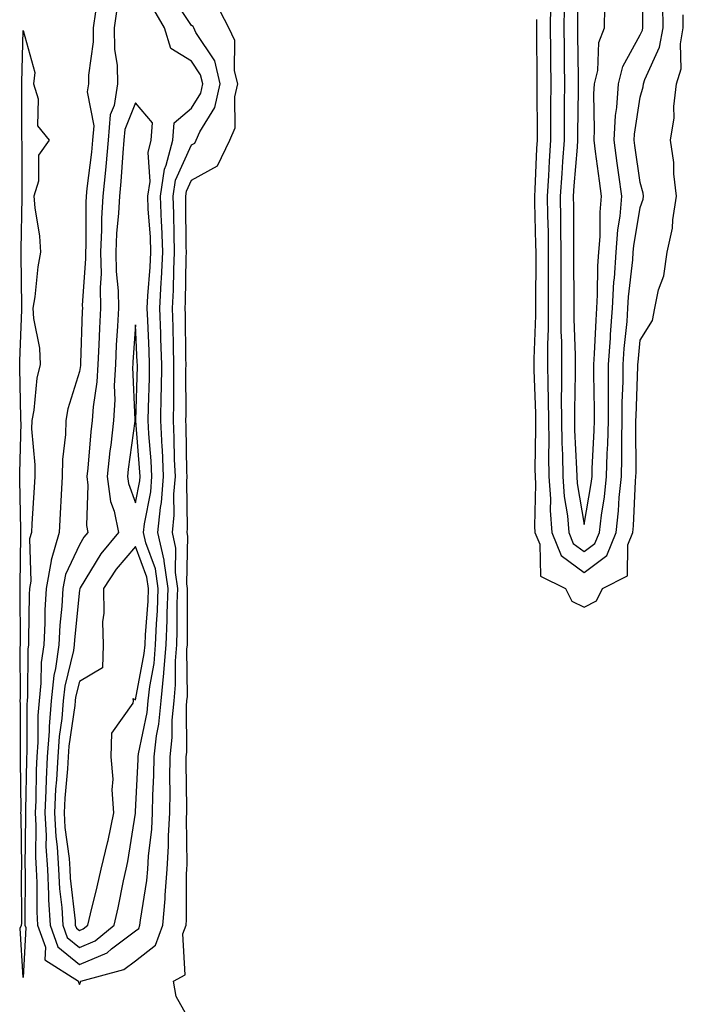
# Model space of a CAD drawing. Units: inches. Extents: x 976403 to 979043, y 7245098 to 7247738.
# Drawn here: x 978197 to 978316, y 7246138 to 7246313 of the extents above; entities that cross this region are included whole.
import ezdxf

# ---------------------------------------------------------------- set-up
doc = ezdxf.new("R2010")
doc.units = ezdxf.units.IN
doc.header["$MEASUREMENT"] = 0
doc.layers.add('Contour_97647245', color=7, linetype='Continuous', true_color=0x203622)

msp = doc.modelspace()

# ---------------------------------------------------------------- linework, layer by layer
at = {"layer": 'Contour_97647245'}
for points in [[(978294.46, 7246315.51, 3146), (978294.42, 7246311.92, 3146), (978294.46, 7246308.33, 3146), (978294.5, 7246305.47, 3146), (978294.53, 7246301.92, 3146), (978294.51, 7246298.38, 3146), (978294.48, 7246295.49, 3146), (978294.47, 7246291.92, 3146), (978294.21, 7246288.08, 3146), (978294.04, 7246285.93, 3146), (978293.78, 7246281.92, 3146), (978293.84, 7246277.71, 3146), (978293.84, 7246276.13, 3146), (978293.9, 7246271.92, 3146), (978293.9, 7246267.77, 3146), (978293.91, 7246266.06, 3146), (978293.91, 7246257.78, 3146), (978293.98, 7246255.99, 3146), (978293.98, 7246251.92, 3146), (978294.01, 7246247.88, 3146), (978293.97, 7246246, 3146), (978294, 7246241.92, 3146), (978294.07, 7246237.94, 3146), (978294.17, 7246235.8, 3146), (978294.25, 7246231.92, 3146), (978294.49, 7246228.36, 3146), (978295.07, 7246224.9, 3146), (978295.31, 7246221.92, 3146), (978296.11, 7246219.98, 3146), (978298.05, 7246218.53, 3146), (978299.98, 7246219.99, 3146), (978300.76, 7246221.92, 3146), (978301.13, 7246225, 3146), (978301.69, 7246228.28, 3146), (978302.06, 7246231.92, 3146), (978302.17, 7246236.04, 3146), (978302.26, 7246237.71, 3146), (978302.36, 7246241.92, 3146), (978302.4, 7246246.27, 3146), (978302.36, 7246247.61, 3146), (978302.4, 7246251.92, 3146), (978302.72, 7246256.59, 3146), (978302.75, 7246257.22, 3146), (978303.09, 7246261.92, 3146), (978303.36, 7246266.61, 3146), (978303.44, 7246267.31, 3146), (978303.73, 7246271.92, 3146), (978304.05, 7246275.92, 3146), (978304.45, 7246278.32, 3146), (978304.78, 7246281.92, 3146), (978304.25, 7246285.72, 3146), (978303.94, 7246287.81, 3146), (978303.37, 7246291.92, 3146), (978303.65, 7246296.32, 3146), (978303.87, 7246297.74, 3146), (978304.18, 7246301.92, 3146), (978304.92, 7246305.05, 3146), (978308.05, 7246310.69, 3146), (978308.44, 7246311.53, 3146), (978308.51, 7246311.92, 3146), (978308.51, 7246312.38, 3146), (978308.58, 7246321.39, 3146)], [(978296.78, 7246320.65, 3147), (978296.86, 7246313.11, 3147), (978296.85, 7246311.92, 3147), (978296.86, 7246310.73, 3147), (978296.98, 7246302.99, 3147), (978296.99, 7246301.92, 3147), (978296.98, 7246300.85, 3147), (978296.87, 7246293.1, 3147), (978296.87, 7246291.92, 3147), (978296.78, 7246290.65, 3147), (978296.2, 7246283.77, 3147), (978296.09, 7246281.92, 3147), (978296.12, 7246279.99, 3147), (978296.12, 7246273.85, 3147), (978296.15, 7246271.92, 3147), (978296.15, 7246270.02, 3147), (978296.18, 7246263.79, 3147), (978296.18, 7246260.05, 3147), (978296.44, 7246253.53, 3147), (978296.44, 7246251.92, 3147), (978296.45, 7246250.32, 3147), (978296.3, 7246243.67, 3147), (978296.31, 7246241.92, 3147), (978296.34, 7246240.21, 3147), (978296.69, 7246233.28, 3147), (978296.72, 7246231.92, 3147), (978296.8, 7246230.67, 3147), (978298.05, 7246223.35, 3147), (978299.32, 7246230.65, 3147), (978299.46, 7246231.92, 3147), (978299.49, 7246233.36, 3147), (978299.86, 7246240.11, 3147), (978299.9, 7246241.92, 3147), (978299.91, 7246243.78, 3147), (978299.76, 7246250.21, 3147), (978299.77, 7246251.92, 3147), (978299.9, 7246253.77, 3147), (978300.16, 7246259.81, 3147), (978300.32, 7246261.92, 3147), (978300.45, 7246264.32, 3147), (978300.5, 7246269.47, 3147), (978300.66, 7246271.92, 3147), (978300.88, 7246274.75, 3147), (978300.88, 7246279.09, 3147), (978301.15, 7246281.92, 3147), (978300.76, 7246284.63, 3147), (978300.09, 7246289.88, 3147), (978299.81, 7246291.92, 3147), (978299.92, 7246293.8, 3147), (978299.78, 7246300.19, 3147), (978299.91, 7246301.92, 3147), (978300.47, 7246304.34, 3147), (978300.64, 7246309.33, 3147), (978301.66, 7246311.92, 3147), (978301.75, 7246315.62, 3147)], [(978210.91, 7246314.78, 3145), (978210.51, 7246311.92, 3145), (978210.53, 7246309.44, 3145), (978209.65, 7246303.52, 3145), (978209.66, 7246301.92, 3145), (978209.46, 7246300.51, 3145), (978210.6, 7246294.47, 3145), (978210.38, 7246291.92, 3145), (978210.19, 7246289.78, 3145), (978209.4, 7246283.27, 3145), (978209.26, 7246281.92, 3145), (978209.2, 7246280.77, 3145), (978209.2, 7246273.07, 3145), (978209.14, 7246271.92, 3145), (978209.16, 7246270.81, 3145), (978208.57, 7246262.44, 3145), (978208.58, 7246261.92, 3145), (978208.55, 7246261.42, 3145), (978208.25, 7246252.12, 3145), (978208.24, 7246251.92, 3145), (978208.23, 7246251.74, 3145), (978208.05, 7246250.65, 3145), (978206, 7246243.97, 3145), (978205.61, 7246241.92, 3145), (978205.57, 7246239.44, 3145), (978205.01, 7246234.96, 3145), (978204.96, 7246231.92, 3145), (978204.8, 7246228.67, 3145), (978204.65, 7246225.32, 3145), (978204.47, 7246221.92, 3145), (978202.99, 7246216.98, 3145), (978203, 7246216.87, 3145), (978202.11, 7246211.92, 3145), (978201.9, 7246208.07, 3145), (978201.88, 7246205.75, 3145), (978201.68, 7246201.92, 3145), (978201.23, 7246198.74, 3145), (978201.2, 7246195.07, 3145), (978200.85, 7246191.92, 3145), (978200.65, 7246189.32, 3145), (978200.65, 7246184.52, 3145), (978200.47, 7246181.92, 3145), (978200.34, 7246179.63, 3145), (978200.27, 7246174.14, 3145), (978200.16, 7246171.92, 3145), (978200.28, 7246169.69, 3145), (978200.21, 7246164.08, 3145), (978200.35, 7246161.92, 3145), (978200.47, 7246159.5, 3145), (978200.44, 7246154.31, 3145), (978200.58, 7246151.92, 3145), (978201.99, 7246147.98, 3145), (978201.87, 7246145.74, 3145), (978207.87, 7246141.92, 3145), (978207.87, 7246141.74, 3145), (978208.05, 7246141.34, 3145), (978208.26, 7246141.71, 3145), (978208.3, 7246141.92, 3145), (978216, 7246143.97, 3145), (978218.05, 7246145.52, 3145), (978221.63, 7246148.34, 3145), (978222.95, 7246151.92, 3145), (978223.36, 7246156.61, 3145), (978223.36, 7246157.23, 3145), (978223.71, 7246161.92, 3145), (978223.96, 7246166.01, 3145), (978223.94, 7246167.81, 3145), (978224.15, 7246171.92, 3145), (978224.22, 7246175.75, 3145), (978224.17, 7246178.04, 3145), (978224.24, 7246181.92, 3145), (978224.62, 7246185.35, 3145), (978224.61, 7246188.48, 3145), (978224.92, 7246191.92, 3145), (978225.21, 7246194.76, 3145), (978225.18, 7246199.05, 3145), (978225.41, 7246201.92, 3145), (978225.51, 7246204.46, 3145), (978225.49, 7246209.36, 3145), (978225.59, 7246211.92, 3145), (978225.17, 7246214.8, 3145), (978225.27, 7246219.14, 3145), (978224.66, 7246221.92, 3145), (978224.96, 7246225.01, 3145), (978224.91, 7246228.78, 3145), (978225.16, 7246231.92, 3145), (978225.02, 7246234.95, 3145), (978224.97, 7246238.84, 3145), (978224.82, 7246241.92, 3145), (978224.87, 7246245.1, 3145), (978224.86, 7246248.73, 3145), (978224.9, 7246251.92, 3145), (978224.8, 7246255.17, 3145), (978224.77, 7246258.64, 3145), (978224.67, 7246261.92, 3145), (978224.83, 7246265.14, 3145), (978224.89, 7246268.76, 3145), (978225.03, 7246271.92, 3145), (978224.92, 7246275.05, 3145), (978224.89, 7246278.76, 3145), (978224.76, 7246281.92, 3145), (978225.19, 7246284.78, 3145), (978228.05, 7246291.05, 3145), (978228.61, 7246291.36, 3145), (978228.88, 7246291.92, 3145), (978229.53, 7246293.4, 3145), (978232.22, 7246297.75, 3145), (978233.17, 7246301.92, 3145), (978232.18, 7246306.05, 3145), (978228.84, 7246311.13, 3145), (978228.46, 7246311.92, 3145), (978228.32, 7246312.19, 3145), (978228.05, 7246312.34, 3145), (978224.22, 7246318.09, 3145)], [(978228.05, 7246134.29, 3144), (978225.31, 7246139.18, 3144), (978224.8, 7246141.92, 3144), (978226.9, 7246143.07, 3144), (978226.5, 7246150.37, 3144), (978227.06, 7246151.92, 3144), (978227.14, 7246152.83, 3144), (978227.12, 7246160.99, 3144), (978227.2, 7246161.92, 3144), (978227.24, 7246162.73, 3144), (978227.16, 7246171.03, 3144), (978227.21, 7246171.92, 3144), (978227.22, 7246172.75, 3144), (978227.07, 7246180.94, 3144), (978227.09, 7246181.92, 3144), (978227.19, 7246182.78, 3144), (978227.14, 7246191.01, 3144), (978227.22, 7246191.92, 3144), (978227.3, 7246192.67, 3144), (978227.23, 7246201.1, 3144), (978227.3, 7246201.92, 3144), (978227.33, 7246202.64, 3144), (978227.3, 7246211.17, 3144), (978227.32, 7246211.92, 3144), (978227.2, 7246212.77, 3144), (978227.4, 7246221.27, 3144), (978227.25, 7246221.92, 3144), (978227.32, 7246222.65, 3144), (978227.18, 7246231.05, 3144), (978227.25, 7246231.92, 3144), (978227.21, 7246232.76, 3144), (978227.1, 7246240.97, 3144), (978227.05, 7246241.92, 3144), (978227.07, 7246242.9, 3144), (978227.05, 7246250.92, 3144), (978227.06, 7246251.92, 3144), (978227.03, 7246252.94, 3144), (978226.96, 7246260.83, 3144), (978226.93, 7246261.92, 3144), (978226.98, 7246262.99, 3144), (978227.1, 7246270.97, 3144), (978227.15, 7246271.92, 3144), (978227.11, 7246272.86, 3144), (978227.05, 7246280.92, 3144), (978227.01, 7246281.92, 3144), (978227.15, 7246282.82, 3144), (978228.05, 7246284.79, 3144), (978232.66, 7246287.31, 3144), (978234.89, 7246291.92, 3144), (978235.85, 7246294.12, 3144), (978235.75, 7246299.62, 3144), (978236.27, 7246301.92, 3144), (978235.71, 7246304.26, 3144), (978235.79, 7246309.66, 3144), (978234.7, 7246311.92, 3144), (978232.42, 7246316.29, 3144)], [(978292.02, 7246315.89, 3145), (978291.99, 7246311.92, 3145), (978292.02, 7246307.95, 3145), (978292.04, 7246305.91, 3145), (978292.08, 7246301.92, 3145), (978292.06, 7246297.91, 3145), (978292.07, 7246295.94, 3145), (978292.06, 7246291.92, 3145), (978291.82, 7246288.15, 3145), (978291.7, 7246285.57, 3145), (978291.48, 7246281.92, 3145), (978291.53, 7246278.44, 3145), (978291.61, 7246275.48, 3145), (978291.66, 7246271.92, 3145), (978291.66, 7246268.31, 3145), (978291.63, 7246265.5, 3145), (978291.63, 7246258.34, 3145), (978291.52, 7246255.39, 3145), (978291.52, 7246251.92, 3145), (978291.55, 7246248.42, 3145), (978291.65, 7246245.52, 3145), (978291.67, 7246241.92, 3145), (978291.74, 7246238.23, 3145), (978291.7, 7246235.57, 3145), (978291.77, 7246231.92, 3145), (978292.03, 7246227.94, 3145), (978291.98, 7246225.85, 3145), (978292.29, 7246221.92, 3145), (978293.97, 7246217.84, 3145), (978298.05, 7246214.8, 3145), (978302.11, 7246217.86, 3145), (978303.75, 7246221.92, 3145), (978304.19, 7246225.78, 3145), (978304.3, 7246228.17, 3145), (978304.68, 7246231.92, 3145), (978304.76, 7246235.21, 3145), (978304.75, 7246238.62, 3145), (978304.83, 7246241.92, 3145), (978304.85, 7246245.12, 3145), (978304.99, 7246248.86, 3145), (978305.01, 7246251.92, 3145), (978305.21, 7246254.76, 3145), (978305.69, 7246259.56, 3145), (978305.85, 7246261.92, 3145), (978305.98, 7246263.99, 3145), (978306.72, 7246270.59, 3145), (978306.81, 7246271.92, 3145), (978306.9, 7246273.07, 3145), (978308.05, 7246279.9, 3145), (978308.57, 7246281.4, 3145), (978308.65, 7246281.92, 3145), (978308.59, 7246282.46, 3145), (978308.05, 7246284.37, 3145), (978307.06, 7246290.93, 3145), (978306.94, 7246291.92, 3145), (978307, 7246292.97, 3145), (978308.05, 7246299.57, 3145), (978308.56, 7246301.41, 3145), (978308.62, 7246301.92, 3145), (978308.85, 7246302.72, 3145), (978311.51, 7246308.46, 3145), (978312.11, 7246311.92, 3145), (978312.1, 7246315.97, 3145)], [(978214.73, 7246315.24, 3146), (978214.27, 7246311.92, 3146), (978214.29, 7246308.16, 3146), (978214.78, 7246305.19, 3146), (978214.82, 7246301.92, 3146), (978214.24, 7246298.11, 3146), (978213.56, 7246296.41, 3146), (978213.2, 7246291.92, 3146), (978212.76, 7246287.21, 3146), (978212.68, 7246286.55, 3146), (978212.22, 7246281.92, 3146), (978212.02, 7246277.95, 3146), (978212.02, 7246275.89, 3146), (978211.84, 7246271.92, 3146), (978211.91, 7246268.06, 3146), (978211.73, 7246265.6, 3146), (978211.8, 7246261.92, 3146), (978211.61, 7246258.36, 3146), (978211.52, 7246255.39, 3146), (978211.34, 7246251.92, 3146), (978211.18, 7246248.79, 3146), (978210.48, 7246244.35, 3146), (978210.33, 7246241.92, 3146), (978210.09, 7246239.88, 3146), (978209.53, 7246233.4, 3146), (978209.38, 7246231.92, 3146), (978209.58, 7246230.39, 3146), (978209.31, 7246223.18, 3146), (978209.56, 7246221.92, 3146), (978208.87, 7246221.1, 3146), (978208.05, 7246219.73, 3146), (978205.55, 7246214.42, 3146), (978205.1, 7246211.92, 3146), (978204.92, 7246208.8, 3146), (978204.58, 7246205.39, 3146), (978204.41, 7246201.92, 3146), (978203.8, 7246197.67, 3146), (978203.51, 7246196.46, 3146), (978203, 7246191.92, 3146), (978202.64, 7246187.33, 3146), (978202.64, 7246186.51, 3146), (978202.33, 7246181.92, 3146), (978202.1, 7246177.87, 3146), (978202.07, 7246175.94, 3146), (978201.88, 7246171.92, 3146), (978202.1, 7246167.87, 3146), (978202.08, 7246165.95, 3146), (978202.35, 7246161.92, 3146), (978202.57, 7246157.4, 3146), (978202.57, 7246156.44, 3146), (978202.83, 7246151.92, 3146), (978204.2, 7246148.07, 3146), (978208.05, 7246144.89, 3146), (978212.98, 7246146.99, 3146), (978213.79, 7246147.66, 3146), (978218.05, 7246150.88, 3146), (978218.63, 7246151.34, 3146), (978218.84, 7246151.92, 3146), (978218.92, 7246152.79, 3146), (978220.08, 7246159.89, 3146), (978220.23, 7246161.92, 3146), (978220.36, 7246164.23, 3146), (978220.94, 7246169.03, 3146), (978221.1, 7246171.92, 3146), (978221.15, 7246175.02, 3146), (978221.33, 7246178.64, 3146), (978221.38, 7246181.92, 3146), (978221.81, 7246185.68, 3146), (978222.24, 7246187.73, 3146), (978222.62, 7246191.92, 3146), (978223.12, 7246196.85, 3146), (978223.12, 7246196.99, 3146), (978223.53, 7246201.92, 3146), (978223.7, 7246206.27, 3146), (978223.69, 7246207.56, 3146), (978223.86, 7246211.92, 3146), (978223.14, 7246216.83, 3146), (978223.14, 7246217.01, 3146), (978222.06, 7246221.92, 3146), (978222.51, 7246226.38, 3146), (978222.69, 7246227.28, 3146), (978223.06, 7246231.92, 3146), (978222.84, 7246236.71, 3146), (978222.82, 7246237.15, 3146), (978222.58, 7246241.92, 3146), (978222.65, 7246246.52, 3146), (978222.67, 7246247.3, 3146), (978222.73, 7246251.92, 3146), (978222.59, 7246256.46, 3146), (978222.55, 7246257.42, 3146), (978222.42, 7246261.92, 3146), (978222.64, 7246266.51, 3146), (978222.71, 7246267.26, 3146), (978222.92, 7246271.92, 3146), (978222.74, 7246276.61, 3146), (978222.69, 7246277.28, 3146), (978222.49, 7246281.92, 3146), (978223.24, 7246286.73, 3146), (978223.55, 7246287.42, 3146), (978224.73, 7246291.92, 3146), (978224.97, 7246295, 3146), (978228.05, 7246297.62, 3146), (978229.69, 7246300.28, 3146), (978230.06, 7246301.92, 3146), (978229.67, 7246303.54, 3146), (978228.05, 7246306.02, 3146), (978224.38, 7246308.25, 3146), (978223.24, 7246311.92, 3146), (978221.31, 7246315.18, 3146)], [(978289.56, 7246313.43, 3144), (978289.55, 7246311.92, 3144), (978289.56, 7246310.41, 3144), (978289.61, 7246303.48, 3144), (978289.63, 7246301.92, 3144), (978289.62, 7246300.35, 3144), (978289.67, 7246293.54, 3144), (978289.66, 7246291.92, 3144), (978289.56, 7246290.41, 3144), (978289.25, 7246283.12, 3144), (978289.17, 7246281.92, 3144), (978289.19, 7246280.78, 3144), (978289.4, 7246273.27, 3144), (978289.42, 7246271.92, 3144), (978289.42, 7246270.55, 3144), (978289.36, 7246263.23, 3144), (978289.36, 7246260.61, 3144), (978289.06, 7246252.93, 3144), (978289.06, 7246251.92, 3144), (978289.07, 7246250.9, 3144), (978289.35, 7246243.22, 3144), (978289.36, 7246241.92, 3144), (978289.38, 7246240.59, 3144), (978289.28, 7246233.15, 3144), (978289.3, 7246231.92, 3144), (978289.39, 7246230.58, 3144), (978289.19, 7246223.06, 3144), (978289.28, 7246221.92, 3144), (978290.13, 7246219.84, 3144), (978290.25, 7246214.12, 3144), (978294.7, 7246211.92, 3144), (978295.83, 7246209.7, 3144), (978298.05, 7246208.64, 3144), (978300.25, 7246209.72, 3144), (978301.34, 7246211.92, 3144), (978305.79, 7246214.18, 3144), (978305.84, 7246219.71, 3144), (978306.73, 7246221.92, 3144), (978306.87, 7246223.1, 3144), (978307.21, 7246231.08, 3144), (978307.29, 7246231.92, 3144), (978307.31, 7246232.66, 3144), (978307.28, 7246241.15, 3144), (978307.29, 7246241.92, 3144), (978307.3, 7246242.67, 3144), (978307.64, 7246251.51, 3144), (978307.64, 7246251.92, 3144), (978307.67, 7246252.3, 3144), (978308.05, 7246256.22, 3144), (978310.24, 7246259.73, 3144), (978310.67, 7246261.92, 3144), (978311.33, 7246265.2, 3144), (978312.28, 7246267.69, 3144), (978312.83, 7246271.92, 3144), (978313.78, 7246276.19, 3144), (978313.83, 7246277.7, 3144), (978314.52, 7246281.92, 3144), (978314.05, 7246285.92, 3144), (978314.06, 7246287.93, 3144), (978313.42, 7246291.92, 3144), (978314.07, 7246295.9, 3144), (978314.06, 7246297.93, 3144), (978314.53, 7246301.92, 3144), (978315.33, 7246304.64, 3144), (978315.23, 7246309.1, 3144), (978315.73, 7246311.92, 3144), (978315.72, 7246314.25, 3144)]]:
    msp.add_polyline3d(points, dxfattribs=at)
for points in [[(978198.05, 7246142.58, 3144), (978197.51, 7246151.38, 3144), (978197.75, 7246151.92, 3144), (978197.79, 7246152.18, 3144), (978197.73, 7246161.6, 3144), (978197.77, 7246161.92, 3144), (978197.76, 7246162.21, 3144), (978197.64, 7246171.51, 3144), (978197.63, 7246171.92, 3144), (978197.66, 7246172.31, 3144), (978197.53, 7246181.4, 3144), (978197.56, 7246181.92, 3144), (978197.52, 7246182.45, 3144), (978197.52, 7246191.39, 3144), (978197.47, 7246191.92, 3144), (978197.53, 7246192.44, 3144), (978197.5, 7246201.37, 3144), (978197.55, 7246201.92, 3144), (978197.54, 7246202.43, 3144), (978197.5, 7246211.37, 3144), (978197.5, 7246211.92, 3144), (978197.49, 7246212.48, 3144), (978197.59, 7246221.46, 3144), (978197.58, 7246221.92, 3144), (978197.6, 7246222.37, 3144), (978197.42, 7246231.3, 3144), (978197.43, 7246231.92, 3144), (978197.41, 7246232.56, 3144), (978197.65, 7246241.52, 3144), (978197.63, 7246241.92, 3144), (978197.63, 7246242.34, 3144), (978197.41, 7246251.28, 3144), (978197.41, 7246251.92, 3144), (978197.42, 7246252.55, 3144), (978197.76, 7246261.63, 3144), (978197.77, 7246261.92, 3144), (978197.79, 7246262.18, 3144), (978197.65, 7246271.52, 3144), (978197.67, 7246271.92, 3144), (978197.65, 7246272.32, 3144), (978197.84, 7246281.71, 3144), (978197.83, 7246281.92, 3144), (978197.82, 7246282.15, 3144), (978197.82, 7246291.69, 3144), (978197.81, 7246291.92, 3144), (978197.81, 7246292.16, 3144), (978197.79, 7246301.66, 3144), (978197.79, 7246301.92, 3144), (978197.8, 7246302.17, 3144), (978198.05, 7246311.48, 3144), (978200.11, 7246303.98, 3144), (978199.89, 7246301.92, 3144), (978200.68, 7246299.29, 3144), (978200.57, 7246294.44, 3144), (978202.64, 7246291.92, 3144), (978200.76, 7246289.21, 3144), (978200.73, 7246284.6, 3144), (978199.94, 7246281.92, 3144), (978200.12, 7246279.85, 3144), (978200.92, 7246274.79, 3144), (978201.13, 7246271.92, 3144), (978200.63, 7246269.34, 3144), (978200.1, 7246263.97, 3144), (978199.76, 7246261.92, 3144), (978199.88, 7246260.09, 3144), (978200.92, 7246254.79, 3144), (978201.06, 7246251.92, 3144), (978200.49, 7246249.48, 3144), (978199.9, 7246243.77, 3144), (978199.54, 7246241.92, 3144), (978199.52, 7246240.45, 3144), (978200.13, 7246234, 3144), (978200.1, 7246231.92, 3144), (978200, 7246229.97, 3144), (978199.58, 7246223.45, 3144), (978199.51, 7246221.92, 3144), (978199.17, 7246220.8, 3144), (978199.37, 7246213.24, 3144), (978199.13, 7246211.92, 3144), (978199.08, 7246210.89, 3144), (978199, 7246202.87, 3144), (978198.95, 7246201.92, 3144), (978198.84, 7246201.13, 3144), (978198.79, 7246192.66, 3144), (978198.71, 7246191.92, 3144), (978198.67, 7246191.3, 3144), (978198.67, 7246182.54, 3144), (978198.62, 7246181.92, 3144), (978198.59, 7246181.38, 3144), (978198.46, 7246172.33, 3144), (978198.43, 7246171.92, 3144), (978198.46, 7246171.51, 3144), (978198.34, 7246162.21, 3144), (978198.36, 7246161.92, 3144), (978198.37, 7246161.6, 3144), (978198.32, 7246152.19, 3144), (978198.33, 7246151.92, 3144), (978198.49, 7246151.48, 3144)], [(978208.05, 7246147.91, 3147), (978210.86, 7246149.11, 3147), (978214.26, 7246151.92, 3147), (978214.96, 7246155.01, 3147), (978215.92, 7246159.79, 3147), (978216.38, 7246161.92, 3147), (978216.71, 7246163.26, 3147), (978218.03, 7246171.9, 3147), (978218.03, 7246171.92, 3147), (978218.03, 7246171.94, 3147), (978218.05, 7246172.17, 3147), (978218.53, 7246181.44, 3147), (978218.53, 7246181.92, 3147), (978218.6, 7246182.47, 3147), (978220.13, 7246189.84, 3147), (978220.32, 7246191.92, 3147), (978220.58, 7246194.45, 3147), (978221.37, 7246198.6, 3147), (978221.64, 7246201.92, 3147), (978221.79, 7246205.66, 3147), (978221.98, 7246207.99, 3147), (978222.12, 7246211.92, 3147), (978221.6, 7246215.47, 3147), (978219.88, 7246220.09, 3147), (978219.48, 7246221.92, 3147), (978219.63, 7246223.5, 3147), (978220.76, 7246229.21, 3147), (978220.97, 7246231.92, 3147), (978220.84, 7246234.71, 3147), (978220.46, 7246239.51, 3147), (978220.34, 7246241.92, 3147), (978220.38, 7246244.25, 3147), (978220.52, 7246249.45, 3147), (978220.56, 7246251.92, 3147), (978220.48, 7246254.35, 3147), (978220.23, 7246259.74, 3147), (978220.16, 7246261.92, 3147), (978220.27, 7246264.14, 3147), (978220.69, 7246269.28, 3147), (978220.81, 7246271.92, 3147), (978220.71, 7246274.58, 3147), (978220.34, 7246279.63, 3147), (978220.24, 7246281.92, 3147), (978220.64, 7246284.51, 3147), (978220.29, 7246289.68, 3147), (978220.87, 7246291.92, 3147), (978221.11, 7246294.98, 3147), (978218.05, 7246298.55, 3147), (978216.16, 7246293.81, 3147), (978216, 7246291.92, 3147), (978215.79, 7246289.66, 3147), (978215.44, 7246284.53, 3147), (978215.18, 7246281.92, 3147), (978215.03, 7246278.9, 3147), (978214.69, 7246275.28, 3147), (978214.53, 7246271.92, 3147), (978214.59, 7246268.46, 3147), (978214.96, 7246265.01, 3147), (978215.03, 7246261.92, 3147), (978214.87, 7246258.74, 3147), (978214.63, 7246255.34, 3147), (978214.46, 7246251.92, 3147), (978214.26, 7246248.13, 3147), (978214.37, 7246245.6, 3147), (978214.13, 7246241.92, 3147), (978213.64, 7246237.51, 3147), (978213.49, 7246236.48, 3147), (978213, 7246231.92, 3147), (978213.61, 7246227.48, 3147), (978214.26, 7246225.71, 3147), (978215.04, 7246221.92, 3147), (978211.85, 7246218.12, 3147), (978208.18, 7246212.05, 3147), (978208.1, 7246211.92, 3147), (978208.1, 7246211.87, 3147), (978208.05, 7246211.62, 3147), (978207.18, 7246202.79, 3147), (978207.13, 7246201.92, 3147), (978206.99, 7246200.86, 3147), (978205.44, 7246194.53, 3147), (978205.15, 7246191.92, 3147), (978204.91, 7246188.78, 3147), (978204.43, 7246185.54, 3147), (978204.18, 7246181.92, 3147), (978203.96, 7246177.83, 3147), (978203.81, 7246176.16, 3147), (978203.6, 7246171.92, 3147), (978203.83, 7246167.7, 3147), (978204.08, 7246165.89, 3147), (978204.33, 7246161.92, 3147), (978204.51, 7246158.38, 3147), (978204.89, 7246155.08, 3147), (978205.07, 7246151.92, 3147), (978205.85, 7246149.72, 3147)], [(978218.05, 7246227.25, 3148), (978218.81, 7246231.16, 3148), (978218.88, 7246231.92, 3148), (978218.84, 7246232.71, 3148), (978218.12, 7246241.85, 3148), (978218.11, 7246241.92, 3148), (978218.12, 7246241.99, 3148), (978218.38, 7246251.59, 3148), (978218.38, 7246251.92, 3148), (978218.37, 7246252.24, 3148), (978218.05, 7246258.98, 3148), (978217.59, 7246252.38, 3148), (978217.57, 7246251.92, 3148), (978217.54, 7246251.41, 3148), (978217.95, 7246242.02, 3148), (978217.94, 7246241.92, 3148), (978217.93, 7246241.8, 3148), (978216.76, 7246233.21, 3148), (978216.62, 7246231.92, 3148), (978216.79, 7246230.66, 3148)], [(978208.05, 7246150.93, 3148), (978208.74, 7246151.23, 3148), (978209.58, 7246151.92, 3148), (978210.03, 7246153.9, 3148), (978211.22, 7246158.75, 3148), (978211.92, 7246161.92, 3148), (978213.12, 7246166.85, 3148), (978213.15, 7246167.02, 3148), (978214.18, 7246171.92, 3148), (978213.92, 7246176.05, 3148), (978214.07, 7246177.94, 3148), (978213.72, 7246181.92, 3148), (978213.81, 7246186.16, 3148), (978217.64, 7246191.51, 3148), (978217.68, 7246191.92, 3148), (978217.62, 7246192.35, 3148), (978218.05, 7246192.07, 3148), (978219.62, 7246200.35, 3148), (978219.76, 7246201.92, 3148), (978219.83, 7246203.7, 3148), (978220.31, 7246209.66, 3148), (978220.39, 7246211.92, 3148), (978220.09, 7246213.96, 3148), (978218.05, 7246219.42, 3148), (978214.58, 7246215.39, 3148), (978212.33, 7246211.92, 3148), (978212.42, 7246207.55, 3148), (978212.15, 7246206.02, 3148), (978212.28, 7246201.92, 3148), (978212.16, 7246197.81, 3148), (978208.05, 7246195.37, 3148), (978207.38, 7246192.59, 3148), (978207.3, 7246191.92, 3148), (978207.23, 7246191.1, 3148), (978206.17, 7246183.8, 3148), (978206.03, 7246181.92, 3148), (978205.91, 7246179.78, 3148), (978205.44, 7246174.53, 3148), (978205.32, 7246171.92, 3148), (978205.46, 7246169.33, 3148), (978206.2, 7246163.77, 3148), (978206.32, 7246161.92, 3148), (978206.41, 7246160.28, 3148), (978207.27, 7246152.7, 3148), (978207.32, 7246151.92, 3148), (978207.51, 7246151.38, 3148)]]:
    msp.add_polyline3d(points, close=True, dxfattribs=at)

doc.saveas('drawing.dxf')
